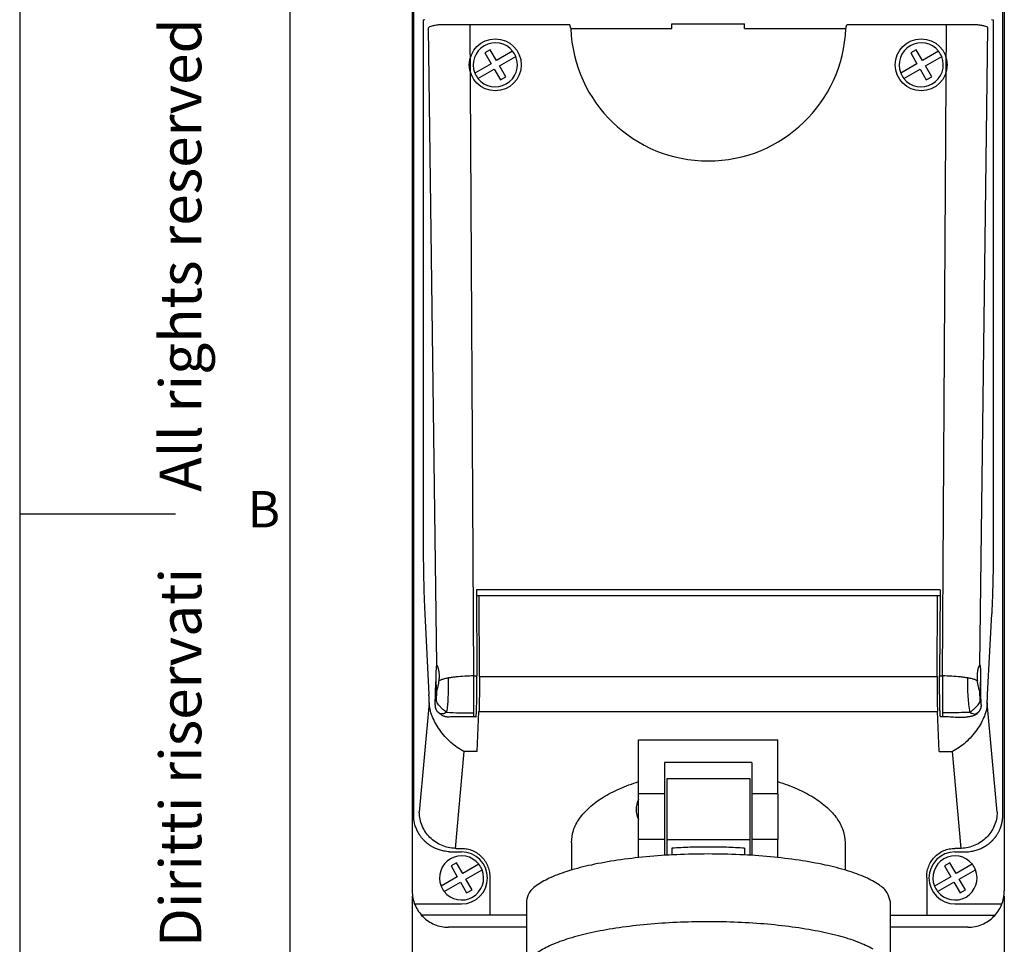
# Model space of a CAD drawing. Units: millimetres. Extents: x -420 to 0, y 0 to 594.
# Drawn here: x -420 to -230, y 214 to 392 of the extents above; entities that cross this region are included whole.
import ezdxf

# ---------------------------------------------------------------- set-up
doc = ezdxf.new("R2010")
doc.units = ezdxf.units.MM
doc.layers.add('1', color=7, linetype='Continuous')
doc.styles.add('CONVERTER_11', font='ARIAL.TTF', dxfattribs={"width": 1.2})
doc.styles.add('CONVERTER_13', font='simplex.shx', dxfattribs={"width": 0.95})
doc.dimstyles.new('ME10_DIM_13', dxfattribs={"dimtxt": 6, "dimasz": 6, "dimexe": 2, "dimexo": 1, "dimgap": 4, "dimtad": 1, "dimdsep": 46, "dimtxsty": 'CONVERTER_13', "dimsah": 1, "dimcen": 0.09, "dimclrd": 2, "dimclre": 2, "dimclrt": 4, "dimadec": 0, "dimazin": 0, "dimtfac": 1, "dimtdec": 4, "dimtix": 1, "dimtmove": 0, "dimatfit": 3, "dimfxl": 1, "dimtolj": 1, "dimtzin": 0, "dimarcsym": 0})

# ---------------------------------------------------------------- blocks, each defined once
blk = doc.blocks.new('_formato_A4')
at = {"layer": '1', "color": 7, "linetype": 'Continuous'}
for p, q in [((-210, 297), (-210, 0)), ((-184, 292), (-184, 23)), ((-184, 292), (-184, 5)), ((-184, 292), (-184, 5)), ((-210, 148.5), (-195, 148.5))]:
    blk.add_line(p, q, dxfattribs=at)
at = {"layer": '1', "color": 7, "insert": (-194, 151.5), "char_height": 4, "attachment_point": 5, "rotation": 90, "line_spacing_factor": 1.320528, "style": 'CONVERTER_11'}
blk.add_mtext('Diritti riservati      All rights reserved', dxfattribs=at)
at = {"layer": '1', "color": 7, "insert": (-186.5, 148.5), "char_height": 3.5, "attachment_point": 5, "line_spacing_factor": 1.320528, "style": 'CONVERTER_11'}
blk.add_mtext('B', dxfattribs=at)
blk = doc.blocks.new('A4_new')
at = {"layer": '1'}
blk.add_blockref('_formato_A4', (0, 0), dxfattribs=at)
blk = doc.blocks.new('*D6')
at = {"layer": '1', "color": 2, "linetype": 'Continuous'}
for p, q in [((-344.43, 223.44), (-344.43, 175.56)), ((-230.43, 223.44), (-230.43, 175.56)), ((-344.43, 177.56), (-230.43, 177.56))]:
    blk.add_line(p, q, dxfattribs=at)
at = {"layer": '1', "color": 2}
for points in [[(-338.43, 178.35), (-338.43, 176.77), (-344.43, 177.56)], [(-236.43, 176.77), (-236.43, 178.35), (-230.43, 177.56)]]:
    blk.add_solid(points, dxfattribs=at)
at = {"layer": '1', "color": 4, "insert": (-292.83, 181.56), "char_height": 6, "attachment_point": 7, "rotation": 0.0001, "line_spacing_factor": 0.60024, "style": 'CONVERTER_13'}
blk.add_mtext('114', dxfattribs=at)

msp = doc.modelspace()

# ---------------------------------------------------------------- linework, layer by layer
at = {"color": 7, "linetype": 'Continuous'}
for p, q in [((-344.433, 465.442), (-344.433, 224.438)), ((-230.433, 465.442), (-230.433, 224.438)), ((-344.145, 239.044), (-344.145, 449.677)), ((-230.721, 239.044), (-230.721, 449.677)), ((-342.311, 392.073), (-341.975, 392.185)), ((-342.311, 392.073), (-342.311, 291.819)), ((-314.1, 391.142), (-339.131, 391.142)), ((-294.433, 391.31), (-280.433, 391.31)), ((-294.433, 390.411), (-294.433, 391.31)), ((-280.433, 390.411), (-280.433, 391.31)), ((-235.735, 391.142), (-260.767, 391.142)), ((-232.892, 392.185), (-232.556, 392.073)), ((-232.556, 392.073), (-232.556, 291.819)), ((-313.913, 390.411), (-294.433, 390.411)), ((-280.433, 390.411), (-260.953, 390.411)), ((-329.414, 386.338), (-330.453, 385.738)), ((-330.453, 385.738), (-329.253, 383.66)), ((-328.214, 384.26), (-329.414, 386.338)), ((-325.09, 386.063), (-328.214, 384.26)), ((-327.614, 383.22), (-324.49, 385.024)), ((-247.414, 386.338), (-248.453, 385.738)), ((-248.453, 385.738), (-247.253, 383.66)), ((-246.214, 384.26), (-247.414, 386.338)), ((-243.09, 386.063), (-246.214, 384.26)), ((-245.614, 383.22), (-242.49, 385.024)), ((-329.253, 383.66), (-332.377, 381.856)), ((-326.414, 381.142), (-327.614, 383.22)), ((-247.253, 383.66), (-250.377, 381.856)), ((-244.414, 381.142), (-245.614, 383.22)), ((-331.777, 380.817), (-328.653, 382.62)), ((-328.653, 382.62), (-327.453, 380.542)), ((-327.453, 380.542), (-326.414, 381.142)), ((-249.777, 380.817), (-246.653, 382.62)), ((-246.653, 382.62), (-245.453, 380.542)), ((-245.453, 380.542), (-244.414, 381.142)), ((-332.056, 282.397), (-331.98, 265.82)), ((-331.772, 281.223), (-332.051, 281.223)), ((-243.094, 281.223), (-331.772, 281.223)), ((-331.488, 265.738), (-331.553, 281.223)), ((-243.379, 265.738), (-243.314, 281.223)), ((-242.816, 281.223), (-243.094, 281.223)), ((-242.81, 282.397), (-242.887, 265.82)), ((-342.01, 277.791), (-341.207, 262.227)), ((-233.659, 262.227), (-232.857, 277.791)), ((-341.147, 260.657), (-343.06, 239.581)), ((-231.807, 239.581), (-233.72, 260.657)), ((-332.153, 257.957), (-332.544, 257.957)), ((-331.921, 251.255), (-331.571, 258.98)), ((-242.946, 251.255), (-243.296, 258.98)), ((-242.322, 257.957), (-242.714, 257.957)), ((-300.833, 253.496), (-274.033, 253.496)), ((-300.833, 245.473), (-300.833, 253.496)), ((-274.033, 245.473), (-274.033, 253.496)), ((-279.033, 249.162), (-295.833, 249.162)), ((-295.833, 249.162), (-295.833, 243.1)), ((-279.033, 249.162), (-279.033, 243.1)), ((-300.833, 243.1), (-300.833, 245.473)), ((-295.433, 246.1), (-279.433, 246.1)), ((-295.433, 246.1), (-295.433, 234.304)), ((-279.433, 246.1), (-279.433, 234.304)), ((-274.033, 243.1), (-274.033, 245.473)), ((-300.833, 234.304), (-300.833, 243.1)), ((-295.833, 243.1), (-295.833, 234.304)), ((-279.033, 243.1), (-279.033, 234.825)), ((-274.033, 243.1), (-274.033, 234.304)), ((-313.783, 233.728), (-313.783, 228.45)), ((-300.833, 230.856), (-300.833, 234.304)), ((-295.833, 234.304), (-295.833, 231.281)), ((-295.433, 234.304), (-295.433, 231.306)), ((-279.433, 234.304), (-279.433, 231.306)), ((-279.033, 234.825), (-279.033, 234.304)), ((-279.033, 234.304), (-279.033, 231.28)), ((-274.033, 230.856), (-274.033, 234.304)), ((-261.083, 233.728), (-261.083, 228.45)), ((-337.252, 231.941), (-334.933, 231.941)), ((-335.976, 232.63), (-334.933, 232.63)), ((-294.433, 232.67), (-294.433, 231.363)), ((-280.433, 232.67), (-280.433, 231.363)), ((-238.891, 232.63), (-239.933, 232.63)), ((-239.933, 231.941), (-237.614, 231.941)), ((-335.914, 229.839), (-336.953, 229.239)), ((-334.714, 227.761), (-335.914, 229.839)), ((-331.59, 229.565), (-334.714, 227.761)), ((-240.914, 229.839), (-241.953, 229.239)), ((-239.714, 227.761), (-240.914, 229.839)), ((-236.59, 229.565), (-239.714, 227.761)), ((-336.953, 229.239), (-335.753, 227.161)), ((-334.114, 226.722), (-330.99, 228.525)), ((-241.953, 229.239), (-240.753, 227.161)), ((-239.114, 226.722), (-235.99, 228.525)), ((-335.753, 227.161), (-338.877, 225.357)), ((-338.277, 224.318), (-335.153, 226.122)), ((-335.153, 226.122), (-333.953, 224.043)), ((-332.914, 224.643), (-334.114, 226.722)), ((-240.753, 227.161), (-243.877, 225.357)), ((-243.277, 224.318), (-240.153, 226.122)), ((-240.153, 226.122), (-238.953, 224.043)), ((-237.914, 224.643), (-239.114, 226.722)), ((-333.953, 224.043), (-332.914, 224.643)), ((-238.953, 224.043), (-237.914, 224.643)), ((-343.973, 221.941), (-334.933, 221.941)), ((-322.433, 222.488), (-322.433, 209.448)), ((-252.433, 222.488), (-252.433, 209.448)), ((-239.933, 221.941), (-230.894, 221.941)), ((-329.502, 219.749), (-342.631, 219.749)), ((-322.433, 219.749), (-329.502, 219.749)), ((-252.433, 219.749), (-245.364, 219.749)), ((-245.364, 219.749), (-232.236, 219.749)), ((-322.433, 217.44), (-337.436, 217.44)), ((-237.431, 217.44), (-252.433, 217.44))]:
    msp.add_line(p, q, dxfattribs=at)
at = {"color": 2, "linetype": 'Continuous'}
for p, q in [((-339.712, 267.934), (-341.28, 390.584)), ((-332.544, 265.82), (-333.289, 391.075)), ((-242.322, 265.82), (-241.578, 391.075)), ((-235.154, 267.934), (-233.587, 390.584)), ((-242.81, 282.397), (-332.056, 282.397)), ((-332.544, 265.82), (-331.98, 265.82)), ((-331.488, 265.738), (-243.379, 265.738)), ((-242.887, 265.82), (-242.322, 265.82)), ((-331.571, 258.98), (-243.296, 258.98)), ((-334.459, 251.255), (-336.15, 232.633)), ((-331.921, 251.255), (-334.459, 251.255)), ((-242.946, 251.255), (-240.407, 251.255)), ((-238.717, 232.633), (-240.407, 251.255)), ((-295.833, 243.1), (-300.833, 243.1)), ((-274.033, 243.1), (-279.033, 243.1)), ((-295.833, 234.304), (-300.833, 234.304)), ((-295.433, 234.304), (-279.433, 234.304)), ((-274.033, 234.304), (-279.033, 234.304))]:
    msp.add_line(p, q, dxfattribs=at)
at = {"color": 7, "linetype": 'Continuous'}
for centre, radius, start, end in [((-287.433, 391.441), 26.5, 182.22823, 357.77177), ((-328.433, 383.44), 4.25, 38.11593, 201.88407), ((-246.433, 383.44), 4.25, 38.11593, 201.88407), ((-328.433, 383.44), 4.25, 218.11593, 21.88407), ((-328.433, 383.44), 4.25, 21.88407, 38.11593), ((-246.433, 383.44), 4.25, 218.11593, 21.88407), ((-246.433, 383.44), 4.25, 21.88407, 38.11593), ((-328.433, 383.44), 4.25, 201.88407, 218.11593), ((-246.433, 383.44), 4.25, 201.88407, 218.11593), ((-297.271, 240.1), 4.063, 151.27339, 180), ((-297.271, 240.1), 4.062, 180, 208.72661), ((-334.933, 226.941), 5, 270, 90), ((-239.933, 226.941), 5, 90, 270), ((-334.933, 226.941), 4.25, 38.11593, 201.88407), ((-334.933, 226.941), 4.25, 21.88407, 38.11593), ((-239.933, 226.941), 4.25, 38.11593, 201.88407), ((-239.933, 226.941), 4.25, 21.88407, 38.11593), ((-334.933, 226.941), 4.25, 218.11593, 21.88407), ((-239.933, 226.941), 4.25, 218.11593, 21.88407), ((-334.933, 226.941), 4.25, 201.88407, 218.11593), ((-239.933, 226.941), 4.25, 201.88407, 218.11593)]:
    msp.add_arc(centre, radius, start, end, dxfattribs=at)
for points, knots in [([(-339.131, 391.142), (-339.415, 391.106), (-339.92, 391.042), (-340.561, 390.902), (-341.023, 390.792), (-341.212, 390.639), (-341.28, 390.584)], [0, 0, 0, 0, 0.8560179, 1.5223497, 1.9844573, 2.2454356, 2.2454356, 2.2454356, 2.2454356]), ([(-314.1, 391.142), (-314.07, 391.02), (-314.01, 390.776), (-313.946, 390.533), (-313.913, 390.411)], [0, 0, 0, 0, 0.37739336, 0.75472106, 0.75472106, 0.75472106, 0.75472106]), ([(-260.953, 390.411), (-260.921, 390.533), (-260.857, 390.776), (-260.797, 391.02), (-260.767, 391.142)], [0, 0, 0, 0, 0.37732771, 0.75472106, 0.75472106, 0.75472106, 0.75472106]), ([(-233.587, 390.584), (-233.655, 390.639), (-233.844, 390.792), (-234.305, 390.902), (-234.947, 391.042), (-235.452, 391.106), (-235.735, 391.142)], [0, 0, 0, 0, 0.2609783, 0.7230859, 1.3894178, 2.2454356, 2.2454356, 2.2454356, 2.2454356]), ([(-342.311, 291.819), (-342.31, 291.172), (-342.308, 289.884), (-342.293, 287.968), (-342.269, 286.089), (-342.235, 284.263), (-342.193, 282.509), (-342.141, 280.843), (-342.082, 279.28), (-342.034, 278.274), (-342.01, 277.791)], [0, 0, 0, 0, 1.9402466, 3.8622404, 5.7479021, 7.5794985, 9.3398112, 11.0123022, 12.5812732, 14.0320194, 14.0320194, 14.0320194, 14.0320194]), ([(-232.556, 291.819), (-232.557, 291.172), (-232.559, 289.884), (-232.574, 287.968), (-232.598, 286.089), (-232.632, 284.263), (-232.674, 282.509), (-232.726, 280.843), (-232.784, 279.28), (-232.833, 278.274), (-232.857, 277.791)], [0, 0, 0, 0, 1.9402466, 3.8622404, 5.7479021, 7.5794985, 9.3398112, 11.0123022, 12.5812732, 14.0320194, 14.0320194, 14.0320194, 14.0320194]), ([(-339.712, 267.934), (-339.723, 267.917), (-339.757, 267.863), (-339.774, 267.732), (-339.803, 267.541), (-339.824, 267.285), (-339.845, 266.975), (-339.864, 266.551), (-339.878, 266.017), (-339.882, 265.478), (-339.879, 265.018), (-339.874, 264.773), (-339.872, 264.652)], [0, 0, 0, 0, 0.061167, 0.1898689, 0.3864645, 0.6455123, 0.9583761, 1.3182172, 1.9198403, 2.5607606, 2.934722, 3.2977887, 3.2977887, 3.2977887, 3.2977887]), ([(-339.705, 267.936), (-339.706, 267.936), (-339.707, 267.936), (-339.709, 267.936), (-339.711, 267.935), (-339.712, 267.934), (-339.712, 267.934)], [0, 0, 0, 0, 0.001905636, 0.0037894688, 0.0056705751, 0.0075014854, 0.0075014854, 0.0075014854, 0.0075014854]), ([(-339.257, 264.898), (-339.243, 265.017), (-339.214, 265.259), (-339.194, 265.631), (-339.194, 265.968), (-339.211, 266.273), (-339.234, 266.496), (-339.261, 266.686), (-339.288, 266.843), (-339.325, 267.023), (-339.372, 267.21), (-339.42, 267.368), (-339.458, 267.481), (-339.487, 267.559), (-339.514, 267.627), (-339.549, 267.707), (-339.588, 267.789), (-339.628, 267.859), (-339.658, 267.9), (-339.676, 267.92), (-339.69, 267.932), (-339.701, 267.935), (-339.705, 267.936)], [0, 0, 0, 0, 0.3590023, 0.7319132, 1.1175715, 1.3702305, 1.6467552, 1.7886584, 1.9485647, 2.1238954, 2.3386356, 2.5273797, 2.6192453, 2.6963407, 2.7764755, 2.8399134, 2.957053, 3.0473476, 3.0846266, 3.1074718, 3.12667, 3.1404025, 3.1404025, 3.1404025, 3.1404025]), ([(-235.162, 267.936), (-235.166, 267.935), (-235.177, 267.932), (-235.192, 267.918), (-235.21, 267.899), (-235.228, 267.873), (-235.25, 267.838), (-235.274, 267.796), (-235.3, 267.745), (-235.326, 267.689), (-235.353, 267.626), (-235.382, 267.553), (-235.41, 267.477), (-235.44, 267.387), (-235.473, 267.282), (-235.509, 267.153), (-235.545, 267.003), (-235.579, 266.843), (-235.606, 266.686), (-235.633, 266.496), (-235.656, 266.273), (-235.673, 265.968), (-235.673, 265.631), (-235.653, 265.259), (-235.624, 265.017), (-235.61, 264.898)], [0, 0, 0, 0, 0.0150613, 0.0329117, 0.059568, 0.0930346, 0.1292273, 0.1827238, 0.2383327, 0.3005163, 0.3691657, 0.444089, 0.5346348, 0.6130499, 0.7283437, 0.8631473, 1.0165543, 1.191885, 1.3517913, 1.4936946, 1.7702192, 2.0228783, 2.4085365, 2.7814475, 3.1404497, 3.1404497, 3.1404497, 3.1404497]), ([(-235.154, 267.934), (-235.155, 267.934), (-235.156, 267.935), (-235.158, 267.936), (-235.16, 267.936), (-235.161, 267.936), (-235.162, 267.936)], [0, 0, 0, 0, 0.0018737154, 0.0037120189, 0.0055510369, 0.0075014905, 0.0075014905, 0.0075014905, 0.0075014905]), ([(-235.154, 267.934), (-235.143, 267.917), (-235.11, 267.863), (-235.093, 267.732), (-235.064, 267.541), (-235.043, 267.285), (-235.022, 266.975), (-235.003, 266.551), (-234.989, 266.017), (-234.985, 265.478), (-234.988, 265.018), (-234.993, 264.773), (-234.995, 264.652)], [0, 0, 0, 0, 0.061167, 0.1898689, 0.3864645, 0.6455123, 0.9583761, 1.3182172, 1.9198403, 2.5607606, 2.934722, 3.2977887, 3.2977887, 3.2977887, 3.2977887]), ([(-332.153, 257.957), (-332.147, 257.964), (-332.129, 257.991), (-332.123, 258.065), (-332.106, 258.178), (-332.094, 258.338), (-332.08, 258.541), (-332.068, 258.786), (-332.055, 259.072), (-332.044, 259.396), (-332.033, 259.757), (-332.023, 260.151), (-332.013, 260.576), (-332.003, 261.113), (-331.994, 261.765), (-331.986, 262.534), (-331.98, 263.336), (-331.977, 264.159), (-331.977, 264.989), (-331.979, 265.544), (-331.98, 265.82)], [0, 0, 0, 0, 0.0273442, 0.0980187, 0.2137635, 0.3740838, 0.5777982, 0.8239065, 1.1105833, 1.4355724, 1.7972018, 2.1927198, 2.6190218, 3.0739034, 3.8020208, 4.5752252, 5.3815264, 6.2084194, 7.0430785, 7.8725574, 7.8725574, 7.8725574, 7.8725574]), ([(-331.488, 265.738), (-331.487, 265.475), (-331.485, 264.947), (-331.486, 264.158), (-331.488, 263.375), (-331.493, 262.61), (-331.501, 261.875), (-331.511, 261.181), (-331.522, 260.539), (-331.536, 259.956), (-331.551, 259.443), (-331.565, 259.126), (-331.571, 258.98)], [0, 0, 0, 0, 0.788533, 1.5821338, 2.3689798, 3.1373494, 3.875797, 4.573324, 5.219544, 5.8048386, 6.3205029, 6.7588799, 6.7588799, 6.7588799, 6.7588799]), ([(-243.379, 265.738), (-243.38, 265.475), (-243.382, 264.947), (-243.381, 264.158), (-243.379, 263.375), (-243.373, 262.61), (-243.366, 261.875), (-243.356, 261.181), (-243.344, 260.539), (-243.33, 259.956), (-243.315, 259.443), (-243.302, 259.126), (-243.296, 258.98)], [0, 0, 0, 0, 0.788533, 1.5821338, 2.3689798, 3.1373494, 3.875797, 4.573324, 5.219544, 5.8048386, 6.3205029, 6.7588799, 6.7588799, 6.7588799, 6.7588799]), ([(-242.714, 257.957), (-242.719, 257.964), (-242.738, 257.991), (-242.743, 258.065), (-242.761, 258.178), (-242.772, 258.338), (-242.786, 258.541), (-242.799, 258.786), (-242.811, 259.072), (-242.823, 259.396), (-242.834, 259.757), (-242.844, 260.151), (-242.853, 260.576), (-242.863, 261.113), (-242.873, 261.765), (-242.881, 262.534), (-242.887, 263.336), (-242.889, 264.159), (-242.89, 264.989), (-242.888, 265.544), (-242.887, 265.82)], [0, 0, 0, 0, 0.0273442, 0.0980187, 0.2137635, 0.3740838, 0.5777982, 0.8239065, 1.1105833, 1.4355724, 1.7972018, 2.1927198, 2.6190218, 3.0739034, 3.8020208, 4.5752252, 5.3815264, 6.2084194, 7.0430785, 7.8725574, 7.8725574, 7.8725574, 7.8725574]), ([(-339.872, 264.652), (-339.87, 264.568), (-339.866, 264.403), (-339.855, 264.122), (-339.841, 263.825), (-339.819, 263.527), (-339.798, 263.283), (-339.767, 263.108), (-339.754, 262.988), (-339.717, 262.948), (-339.706, 262.936)], [0, 0, 0, 0, 0.2521928, 0.4932423, 0.8438991, 1.1454853, 1.391435, 1.5735944, 1.6872238, 1.7350067, 1.7350067, 1.7350067, 1.7350067]), ([(-339.674, 262.978), (-339.663, 263.01), (-339.635, 263.088), (-339.594, 263.227), (-339.541, 263.415), (-339.479, 263.66), (-339.417, 263.935), (-339.356, 264.245), (-339.303, 264.561), (-339.272, 264.789), (-339.257, 264.898)], [0, 0, 0, 0, 0.1014892, 0.2494052, 0.4341372, 0.6891629, 1.0065375, 1.2786652, 1.6375727, 1.9679167, 1.9679167, 1.9679167, 1.9679167]), ([(-235.193, 262.978), (-235.204, 263.008), (-235.233, 263.086), (-235.283, 263.238), (-235.338, 263.428), (-235.398, 263.668), (-235.454, 263.928), (-235.512, 264.238), (-235.564, 264.559), (-235.595, 264.788), (-235.61, 264.898)], [0, 0, 0, 0, 0.0964785, 0.2497546, 0.4817157, 0.6892123, 0.9918694, 1.2775936, 1.6357006, 1.9688548, 1.9688548, 1.9688548, 1.9688548]), ([(-234.995, 264.652), (-234.997, 264.568), (-235.001, 264.403), (-235.012, 264.122), (-235.026, 263.825), (-235.048, 263.527), (-235.068, 263.283), (-235.1, 263.108), (-235.113, 262.988), (-235.15, 262.948), (-235.161, 262.936)], [0, 0, 0, 0, 0.2521928, 0.4932423, 0.8438991, 1.1454853, 1.391435, 1.5735944, 1.6872238, 1.7350067, 1.7350067, 1.7350067, 1.7350067]), ([(-341.147, 260.657), (-341.155, 260.933), (-341.171, 261.456), (-341.196, 261.979), (-341.207, 262.227)], [0, 0, 0, 0, 0.825899, 1.570635, 1.570635, 1.570635, 1.570635]), ([(-339.706, 262.936), (-339.7, 262.939), (-339.684, 262.948), (-339.678, 262.966), (-339.674, 262.978)], [0, 0, 0, 0, 0.019076971, 0.054105628, 0.054105628, 0.054105628, 0.054105628]), ([(-235.161, 262.936), (-235.167, 262.939), (-235.183, 262.948), (-235.189, 262.966), (-235.193, 262.978)], [0, 0, 0, 0, 0.019076971, 0.054105628, 0.054105628, 0.054105628, 0.054105628]), ([(-233.72, 260.657), (-233.712, 260.933), (-233.696, 261.456), (-233.671, 261.979), (-233.659, 262.227)], [0, 0, 0, 0, 0.825899, 1.570635, 1.570635, 1.570635, 1.570635]), ([(-334.459, 251.255), (-334.894, 251.506), (-335.786, 252.019), (-337.006, 253.008), (-338.143, 254.138), (-339.143, 255.388), (-339.976, 256.707), (-340.602, 258.049), (-341.028, 259.364), (-341.108, 260.241), (-341.147, 260.657)], [0, 0, 0, 0, 1.5041972, 3.0817096, 4.6955686, 6.3060069, 7.8735148, 9.3619179, 10.7417364, 11.9941805, 11.9941805, 11.9941805, 11.9941805]), ([(-339.247, 258.661), (-339.284, 258.69), (-339.353, 258.742), (-339.449, 258.827), (-339.533, 258.911), (-339.605, 258.995), (-339.664, 259.074), (-339.718, 259.156), (-339.768, 259.246), (-339.815, 259.348), (-339.855, 259.459), (-339.888, 259.575), (-339.914, 259.691), (-339.934, 259.804), (-339.949, 259.916), (-339.961, 260.025), (-339.97, 260.131), (-339.975, 260.202), (-339.978, 260.236)], [0, 0, 0, 0, 0.1406072, 0.2584401, 0.3846305, 0.4958905, 0.5907595, 0.6808131, 0.7903831, 0.9007992, 1.0167736, 1.1439839, 1.260877, 1.3753279, 1.4879119, 1.5978986, 1.7045633, 1.8089391, 1.8089391, 1.8089391, 1.8089391]), ([(-233.72, 260.657), (-233.758, 260.241), (-233.838, 259.364), (-234.265, 258.049), (-234.891, 256.707), (-235.724, 255.388), (-236.724, 254.138), (-237.86, 253.008), (-239.081, 252.019), (-239.972, 251.506), (-240.407, 251.255)], [0, 0, 0, 0, 1.2524442, 2.6322626, 4.1206657, 5.6881737, 7.2986119, 8.9124709, 10.4899833, 11.9941805, 11.9941805, 11.9941805, 11.9941805]), ([(-234.889, 260.236), (-234.891, 260.208), (-234.895, 260.152), (-234.902, 260.075), (-234.909, 260.005), (-234.919, 259.914), (-234.936, 259.804), (-234.965, 259.676), (-235.005, 259.557), (-235.049, 259.462), (-235.088, 259.389), (-235.114, 259.342), (-235.14, 259.297), (-235.164, 259.256), (-235.188, 259.216), (-235.21, 259.179), (-235.231, 259.143), (-235.251, 259.111), (-235.269, 259.08), (-235.28, 259.06), (-235.286, 259.051)], [0, 0, 0, 0, 0.0841733, 0.1685962, 0.2315859, 0.2954886, 0.4443023, 0.5643282, 0.6888215, 0.8218316, 0.8776223, 0.9354292, 0.983539, 1.0323923, 1.078161, 1.1240871, 1.1632449, 1.2021847, 1.2366032, 1.2705957, 1.2705957, 1.2705957, 1.2705957]), ([(-337.301, 257.901), (-337.314, 257.901), (-337.341, 257.899), (-337.45, 257.895), (-337.635, 257.9), (-337.884, 257.935), (-338.135, 257.999), (-338.389, 258.094), (-338.635, 258.219), (-338.81, 258.332), (-338.917, 258.407), (-338.972, 258.448), (-339.025, 258.488), (-339.074, 258.527), (-339.118, 258.562), (-339.152, 258.589), (-339.18, 258.61), (-339.202, 258.628), (-339.224, 258.645), (-339.239, 258.656), (-339.247, 258.661)], [0, 0, 0, 0, 0.0396736, 0.0795007, 0.3287712, 0.5917965, 0.8345415, 1.1040451, 1.4029211, 1.6603123, 1.7293089, 1.7947165, 1.864552, 1.9300085, 1.9823914, 2.0319345, 2.0603695, 2.0879245, 2.1165742, 2.1444307, 2.1444307, 2.1444307, 2.1444307]), ([(-332.544, 257.957), (-332.765, 257.958), (-333.243, 257.96), (-333.888, 257.966), (-334.487, 257.969), (-335.032, 257.968), (-335.613, 257.963), (-336.208, 257.95), (-336.772, 257.931), (-337.131, 257.911), (-337.301, 257.901)], [0, 0, 0, 0, 0.6633628, 1.4323098, 1.9350104, 2.4609706, 3.0672315, 3.6777583, 4.2477777, 4.7579117, 4.7579117, 4.7579117, 4.7579117]), ([(-237.547, 257.902), (-237.697, 257.882), (-238.005, 257.842), (-238.43, 257.821), (-238.816, 257.814), (-239.163, 257.818), (-239.516, 257.829), (-239.968, 257.85), (-240.517, 257.883), (-241.05, 257.915), (-241.477, 257.936), (-241.77, 257.948), (-242.052, 257.955), (-242.229, 257.956), (-242.322, 257.957)], [0, 0, 0, 0, 0.4558395, 0.9318019, 1.2736753, 1.6143242, 1.9728969, 2.3325815, 2.9721203, 3.6241346, 3.9352796, 4.2528727, 4.5032436, 4.7832664, 4.7832664, 4.7832664, 4.7832664]), ([(-235.286, 259.051), (-235.309, 259.011), (-235.357, 258.931), (-235.439, 258.813), (-235.532, 258.698), (-235.671, 258.553), (-235.864, 258.397), (-236.128, 258.249), (-236.423, 258.133), (-236.698, 258.059), (-236.937, 258.007), (-237.133, 257.97), (-237.337, 257.935), (-237.476, 257.913), (-237.547, 257.902)], [0, 0, 0, 0, 0.1374876, 0.2792213, 0.4305536, 0.5831021, 0.8801047, 1.1704313, 1.4873376, 1.8299149, 2.0216099, 2.2209507, 2.429732, 2.6431531, 2.6431531, 2.6431531, 2.6431531]), ([(-313.783, 233.728), (-313.703, 234.524), (-313.535, 236.176), (-312.245, 238.503), (-310.297, 240.649), (-307.667, 242.565), (-304.469, 244.24), (-302.081, 245.05), (-300.833, 245.473)], [0, 0, 0, 0, 2.3790327, 4.9370264, 7.801607, 11.0343255, 14.6414832, 18.5893938, 18.5893938, 18.5893938, 18.5893938]), ([(-274.033, 245.473), (-272.785, 245.05), (-270.397, 244.24), (-267.199, 242.565), (-264.57, 240.649), (-262.621, 238.503), (-261.332, 236.176), (-261.164, 234.524), (-261.083, 233.728)], [0, 0, 0, 0, 3.9479106, 7.5550682, 10.7877868, 13.6523674, 16.2103611, 18.5893938, 18.5893938, 18.5893938, 18.5893938]), ([(-344.145, 239.044), (-344.145, 239.043), (-344.145, 239.041), (-344.145, 239.04), (-344.145, 239.039)], [0, 0, 0, 0, 0.0023970827, 0.004793346, 0.004793346, 0.004793346, 0.004793346]), ([(-337.252, 231.941), (-337.612, 231.991), (-338.262, 232.081), (-339.035, 232.276), (-339.56, 232.469), (-339.861, 232.593), (-340.092, 232.689), (-340.268, 232.769), (-340.459, 232.867), (-340.665, 232.985), (-340.869, 233.116), (-341.027, 233.221), (-341.137, 233.294), (-341.212, 233.345), (-341.294, 233.405), (-341.388, 233.475), (-341.485, 233.552), (-341.577, 233.628), (-341.661, 233.696), (-341.74, 233.762), (-341.819, 233.832), (-341.9, 233.905), (-341.978, 233.98), (-342.084, 234.086), (-342.225, 234.227), (-342.395, 234.403), (-342.558, 234.59), (-342.71, 234.786), (-342.85, 234.987), (-342.959, 235.149), (-343.039, 235.267), (-343.093, 235.351), (-343.148, 235.441), (-343.205, 235.538), (-343.26, 235.638), (-343.314, 235.739), (-343.368, 235.84), (-343.421, 235.941), (-343.468, 236.038), (-343.508, 236.124), (-343.54, 236.196), (-343.601, 236.341), (-343.705, 236.593), (-343.9, 237.117), (-344.111, 237.939), (-344.133, 238.644), (-344.145, 239.039)], [0, 0, 0, 0, 1.0890435, 1.9687482, 2.3833698, 2.765896, 2.944862, 3.1330523, 3.3471056, 3.5881723, 3.8451646, 4.0739733, 4.158005, 4.2410827, 4.345797, 4.4618192, 4.5917394, 4.7185235, 4.8187318, 4.9171329, 5.0279723, 5.1357117, 5.2429366, 5.3518083, 5.5872773, 5.8412293, 6.0852485, 6.3302889, 6.5862515, 6.8194344, 6.916911, 7.0129551, 7.1196009, 7.2334623, 7.3484933, 7.463481, 7.5777365, 7.691938, 7.8038997, 7.9015606, 7.9760395, 8.0409909, 8.3746106, 8.7915545, 9.7208608, 10.9018199, 10.9018199, 10.9018199, 10.9018199]), ([(-336.15, 232.633), (-336.6, 232.669), (-337.5, 232.743), (-338.794, 233.177), (-339.988, 233.829), (-341.035, 234.7), (-341.899, 235.751), (-342.543, 236.945), (-342.964, 238.237), (-343.028, 239.134), (-343.06, 239.581)], [0, 0, 0, 0, 1.3498866, 2.7025952, 4.0568284, 5.411069, 6.7637987, 8.1137171, 9.4599315, 10.8020897, 10.8020897, 10.8020897, 10.8020897]), ([(-231.807, 239.581), (-231.839, 239.134), (-231.903, 238.237), (-232.324, 236.945), (-232.967, 235.751), (-233.832, 234.7), (-234.879, 233.829), (-236.073, 233.177), (-237.367, 232.743), (-238.267, 232.669), (-238.717, 232.633)], [0, 0, 0, 0, 1.3421582, 2.6883726, 4.038291, 5.3910207, 6.7452613, 8.0994945, 9.4522031, 10.8020897, 10.8020897, 10.8020897, 10.8020897]), ([(-237.614, 231.941), (-237.253, 231.991), (-236.594, 232.083), (-235.809, 232.285), (-235.286, 232.478), (-235.028, 232.584), (-234.881, 232.645), (-234.808, 232.677), (-234.723, 232.717), (-234.627, 232.764), (-234.527, 232.815), (-234.424, 232.871), (-234.316, 232.929), (-234.207, 232.989), (-234.105, 233.049), (-234.013, 233.106), (-233.926, 233.163), (-233.836, 233.223), (-233.737, 233.289), (-233.634, 233.36), (-233.538, 233.43), (-233.451, 233.497), (-233.37, 233.562), (-233.286, 233.631), (-233.194, 233.706), (-233.099, 233.786), (-233.01, 233.866), (-232.93, 233.941), (-232.856, 234.013), (-232.779, 234.09), (-232.695, 234.174), (-232.607, 234.263), (-232.526, 234.352), (-232.454, 234.434), (-232.387, 234.513), (-232.318, 234.597), (-232.242, 234.69), (-232.163, 234.788), (-232.092, 234.882), (-232.032, 234.965), (-231.981, 235.04), (-231.907, 235.15), (-231.801, 235.309), (-231.668, 235.515), (-231.543, 235.732), (-231.432, 235.957), (-231.333, 236.181), (-231.259, 236.357), (-231.208, 236.479), (-231.175, 236.564), (-231.139, 236.658), (-231.101, 236.768), (-231.063, 236.885), (-231.027, 237.003), (-230.992, 237.116), (-230.96, 237.226), (-230.931, 237.336), (-230.905, 237.448), (-230.881, 237.56), (-230.858, 237.673), (-230.835, 237.785), (-230.814, 237.898), (-230.796, 238.012), (-230.78, 238.125), (-230.768, 238.236), (-230.757, 238.341), (-230.748, 238.438), (-230.736, 238.572), (-230.724, 238.772), (-230.722, 238.941), (-230.721, 239.039)], [0, 0, 0, 0, 1.0922754, 1.9950244, 2.4246952, 2.7650481, 2.8302636, 2.9046351, 3.0019563, 3.1128261, 3.2250854, 3.33876, 3.4655333, 3.5932722, 3.7093319, 3.8213427, 3.919734, 4.0199317, 4.1467082, 4.2766211, 4.3937136, 4.5059155, 4.6043524, 4.7045933, 4.831334, 4.9612027, 5.078258, 5.1903963, 5.2887405, 5.3889078, 5.5160898, 5.6464572, 5.7638916, 5.8763335, 5.9748699, 6.0752502, 6.2031204, 6.3342329, 6.4512042, 6.5567412, 6.6404217, 6.7250721, 6.9550301, 7.2132364, 7.4599874, 7.7067946, 7.9651024, 8.1949691, 8.2791096, 8.3623085, 8.4671059, 8.5823825, 8.7104109, 8.8375231, 8.9521203, 9.0653241, 9.1794725, 9.2943501, 9.409258, 9.5241714, 9.6390771, 9.7539767, 9.8689666, 9.9840042, 10.0978169, 10.2044109, 10.2992488, 10.3916616, 10.6075414, 10.8996828, 10.8996828, 10.8996828, 10.8996828]), ([(-230.721, 239.044), (-230.721, 239.043), (-230.721, 239.041), (-230.721, 239.04), (-230.721, 239.039)], [0, 0, 0, 0, 0.0023970827, 0.004793346, 0.004793346, 0.004793346, 0.004793346]), ([(-335.976, 232.63), (-336.005, 232.63), (-336.063, 232.631), (-336.121, 232.632), (-336.15, 232.633)], [0, 0, 0, 0, 0.08687011, 0.17363766, 0.17363766, 0.17363766, 0.17363766]), ([(-334.933, 232.63), (-334.567, 232.609), (-333.835, 232.566), (-332.781, 232.224), (-331.815, 231.692), (-330.976, 230.973), (-330.297, 230.102), (-329.811, 229.112), (-329.517, 228.043), (-329.507, 227.308), (-329.502, 226.941)], [0, 0, 0, 0, 1.0964376, 2.1929644, 3.2896551, 4.386558, 5.4836873, 6.5810207, 7.678503, 8.7760551, 8.7760551, 8.7760551, 8.7760551]), ([(-252.433, 222.488), (-252.564, 223.039), (-252.867, 224.319), (-254.736, 225.81), (-257.316, 227.197), (-260.84, 228.443), (-265.126, 229.526), (-270.088, 230.407), (-275.57, 231.058), (-281.411, 231.457), (-287.433, 231.591), (-293.456, 231.457), (-299.297, 231.058), (-304.778, 230.407), (-309.741, 229.526), (-314.027, 228.443), (-317.55, 227.197), (-320.131, 225.81), (-322, 224.319), (-322.303, 223.039), (-322.433, 222.488)], [0, 0, 0, 0, 1.6604611, 3.8558301, 6.8047137, 10.5354488, 14.9915877, 20.0705587, 25.6399779, 31.5471506, 37.6263948, 43.7056389, 49.6128116, 55.1822309, 60.2612018, 64.7173408, 68.4480758, 71.3969595, 73.5923284, 75.2527895, 75.2527895, 75.2527895, 75.2527895]), ([(-280.433, 232.67), (-281.592, 232.73), (-283.924, 232.851), (-287.433, 232.896), (-290.943, 232.851), (-293.275, 232.73), (-294.433, 232.67)], [0, 0, 0, 0, 3.4799893, 7.0039787, 10.5279682, 14.0079574, 14.0079574, 14.0079574, 14.0079574]), ([(-245.364, 226.941), (-245.36, 227.308), (-245.35, 228.043), (-245.056, 229.112), (-244.57, 230.102), (-243.891, 230.973), (-243.052, 231.692), (-242.085, 232.224), (-241.032, 232.566), (-240.3, 232.609), (-239.933, 232.63)], [0, 0, 0, 0, 1.0975521, 2.1950344, 3.2923678, 4.3894971, 5.4864, 6.5830907, 7.6796175, 8.7760551, 8.7760551, 8.7760551, 8.7760551]), ([(-238.717, 232.633), (-238.746, 232.632), (-238.804, 232.631), (-238.862, 232.63), (-238.891, 232.63)], [0, 0, 0, 0, 0.08676755, 0.17363766, 0.17363766, 0.17363766, 0.17363766]), ([(-344.433, 224.438), (-344.407, 223.98), (-344.355, 223.063), (-343.939, 221.742), (-343.293, 220.524), (-342.416, 219.458), (-341.349, 218.581), (-340.131, 217.934), (-338.81, 217.518), (-337.894, 217.466), (-337.436, 217.44)], [0, 0, 0, 0, 1.3720214, 2.7438735, 4.1155959, 5.4872482, 6.8589004, 8.2306229, 9.6024749, 10.9744964, 10.9744964, 10.9744964, 10.9744964]), ([(-237.431, 217.44), (-236.973, 217.466), (-236.057, 217.518), (-234.736, 217.934), (-233.518, 218.581), (-232.451, 219.458), (-231.574, 220.524), (-230.928, 221.742), (-230.512, 223.063), (-230.459, 223.98), (-230.433, 224.438)], [0, 0, 0, 0, 1.3720214, 2.7438735, 4.1155959, 5.4872482, 6.8589004, 8.2306229, 9.6024749, 10.9744964, 10.9744964, 10.9744964, 10.9744964])]:
    msp.add_open_spline(points, degree=3, knots=knots, dxfattribs=at)
at = {"color": 2, "linetype": 'Continuous'}
for points, knots in [([(-337.418, 265.424), (-337.623, 265.385), (-338.007, 265.312), (-338.517, 265.18), (-338.928, 265.049), (-339.154, 264.945), (-339.257, 264.898)], [0, 0, 0, 0, 0.6260574, 1.1711928, 1.5799469, 1.9181076, 1.9181076, 1.9181076, 1.9181076]), ([(-337.816, 258.814), (-337.779, 258.959), (-337.699, 259.279), (-337.591, 260.031), (-337.504, 261.128), (-337.454, 262.554), (-337.435, 264.007), (-337.424, 264.968), (-337.418, 265.424)], [0, 0, 0, 0, 0.4506738, 0.9871665, 2.2754038, 3.7524707, 5.2672971, 6.6347631, 6.6347631, 6.6347631, 6.6347631]), ([(-332.544, 265.82), (-333.134, 265.807), (-334.279, 265.782), (-335.674, 265.667), (-336.708, 265.542), (-337.188, 265.462), (-337.418, 265.424)], [0, 0, 0, 0, 1.7703235, 3.4348156, 4.1959987, 4.8945842, 4.8945842, 4.8945842, 4.8945842]), ([(-332.544, 258.714), (-332.544, 258.86), (-332.544, 259.181), (-332.544, 259.929), (-332.544, 261.037), (-332.544, 262.522), (-332.544, 264.142), (-332.544, 265.257), (-332.544, 265.82)], [0, 0, 0, 0, 0.437938, 0.9639025, 2.2449949, 3.7616662, 5.4172965, 7.1064155, 7.1064155, 7.1064155, 7.1064155]), ([(-237.449, 265.424), (-237.679, 265.462), (-238.159, 265.542), (-239.193, 265.667), (-240.587, 265.782), (-241.732, 265.807), (-242.322, 265.82)], [0, 0, 0, 0, 0.6985856, 1.4597687, 3.1242608, 4.8945842, 4.8945842, 4.8945842, 4.8945842]), ([(-242.322, 265.82), (-242.322, 265.257), (-242.322, 264.142), (-242.322, 262.522), (-242.322, 261.037), (-242.322, 259.929), (-242.322, 259.181), (-242.322, 258.86), (-242.322, 258.714)], [0, 0, 0, 0, 1.6891191, 3.3447493, 4.8614206, 6.142513, 6.6684775, 7.1064155, 7.1064155, 7.1064155, 7.1064155]), ([(-237.051, 258.814), (-237.183, 259.804), (-237.475, 261.997), (-237.458, 264.21), (-237.449, 265.424)], [0, 0, 0, 0, 2.9934129, 6.6291551, 6.6291551, 6.6291551, 6.6291551]), ([(-235.61, 264.898), (-235.712, 264.945), (-235.939, 265.049), (-236.35, 265.18), (-236.86, 265.312), (-237.244, 265.385), (-237.449, 265.424)], [0, 0, 0, 0, 0.3381607, 0.7469147, 1.2920502, 1.9181076, 1.9181076, 1.9181076, 1.9181076]), ([(-337.816, 258.814), (-338.01, 258.965), (-338.38, 259.253), (-338.905, 259.727), (-339.329, 260.175), (-339.649, 260.575), (-339.724, 260.833), (-339.754, 260.934)], [0, 0, 0, 0, 0.7392522, 1.4060508, 2.1154023, 2.5989862, 2.9143329, 2.9143329, 2.9143329, 2.9143329]), ([(-237.051, 258.814), (-236.856, 258.965), (-236.487, 259.253), (-235.962, 259.727), (-235.537, 260.175), (-235.218, 260.575), (-235.143, 260.833), (-235.113, 260.934)], [0, 0, 0, 0, 0.7392522, 1.4060508, 2.1154023, 2.5989862, 2.9143329, 2.9143329, 2.9143329, 2.9143329]), ([(-337.816, 258.814), (-338.075, 258.657), (-338.537, 258.379), (-339.03, 258.575), (-339.247, 258.661)], [0, 0, 0, 0, 0.84998, 1.5143084, 1.5143084, 1.5143084, 1.5143084]), ([(-337.816, 258.814), (-336.968, 258.781), (-335.211, 258.715), (-333.454, 258.714), (-332.544, 258.714)], [0, 0, 0, 0, 2.5457217, 5.2730342, 5.2730342, 5.2730342, 5.2730342]), ([(-332.544, 257.957), (-332.544, 257.989), (-332.544, 258.053), (-332.544, 258.196), (-332.544, 258.416), (-332.544, 258.605), (-332.544, 258.714)], [0, 0, 0, 0, 0.09600427, 0.19200853, 0.42943052, 0.75702745, 0.75702745, 0.75702745, 0.75702745]), ([(-237.051, 258.814), (-237.306, 258.799), (-237.846, 258.769), (-239.014, 258.743), (-240.515, 258.71), (-241.732, 258.713), (-242.322, 258.714)], [0, 0, 0, 0, 0.7682761, 1.6224896, 3.5023984, 5.2733141, 5.2733141, 5.2733141, 5.2733141]), ([(-242.322, 258.714), (-242.322, 258.707), (-242.322, 258.683), (-242.322, 258.634), (-242.322, 258.561), (-242.322, 258.471), (-242.322, 258.368), (-242.322, 258.26), (-242.322, 258.154), (-242.322, 258.053), (-242.322, 257.989), (-242.322, 257.957)], [0, 0, 0, 0, 0.02115487, 0.07201421, 0.14666776, 0.23920526, 0.34371646, 0.45429109, 0.56501891, 0.66102316, 0.75702727, 0.75702727, 0.75702727, 0.75702727]), ([(-237.051, 258.814), (-236.687, 258.62), (-236.02, 258.265), (-235.516, 258.805), (-235.286, 259.051)], [0, 0, 0, 0, 1.0884261, 1.9980942, 1.9980942, 1.9980942, 1.9980942]), ([(-255.679, 213.257), (-256.647, 213.725), (-258.798, 214.766), (-262.567, 215.87), (-267.005, 216.859), (-272.03, 217.628), (-277.489, 218.178), (-283.231, 218.483), (-289.092, 218.539), (-294.906, 218.341), (-300.508, 217.896), (-305.738, 217.218), (-310.453, 216.328), (-314.511, 215.251), (-317.839, 214.025), (-320.275, 212.67), (-322.031, 211.212), (-322.312, 209.981), (-322.433, 209.448)], [0, 0, 0, 0, 3.2199455, 7.1577318, 11.7406556, 16.862711, 22.3952834, 28.1943046, 34.1062241, 39.9735728, 45.6404218, 50.9578802, 55.7898295, 60.0194122, 63.5577042, 66.3590275, 68.4573878, 70.0628182, 70.0628182, 70.0628182, 70.0628182])]:
    msp.add_open_spline(points, degree=3, knots=knots, dxfattribs=at)
at = {"layer": '1', "color": 7, "linetype": 'Continuous'}
for p, q in [((-339.978, 260.236), (-339.872, 264.652)), ((-234.889, 260.236), (-234.995, 264.652)), ((-329.502, 226.941), (-329.502, 219.749)), ((-245.364, 226.941), (-245.364, 219.749))]:
    msp.add_line(p, q, dxfattribs=at)
at = {"layer": '1', "color": 2, "linetype": 'Continuous'}
for p, q in [((-339.754, 260.934), (-339.706, 262.936)), ((-235.113, 260.934), (-235.161, 262.936))]:
    msp.add_line(p, q, dxfattribs=at)
for centre in [(-328.433, 383.44), (-246.433, 383.44)]:
    msp.add_circle(centre, 5, dxfattribs=at)

# ---------------------------------------------------------------- block references
at = {"xscale": 2, "yscale": 2, "zscale": 2}
msp.add_blockref('A4_new', (0, 0), dxfattribs=at)

# ---------------------------------------------------------------- dimensions: what is measured, and where the dimension line sits
at = {"layer": '1'}
dim = msp.add_aligned_dim(p1=(-230.433, 224.438), p2=(-344.433, 224.438), distance=46.877, dimstyle='ME10_DIM_13', dxfattribs=at)
dim.commit()
dim.dimension.update_dxf_attribs({"geometry": '*D6', "text_midpoint": (-287.433, 184.56), "text_rotation": 0.00014})

doc.saveas('drawing.dxf')
